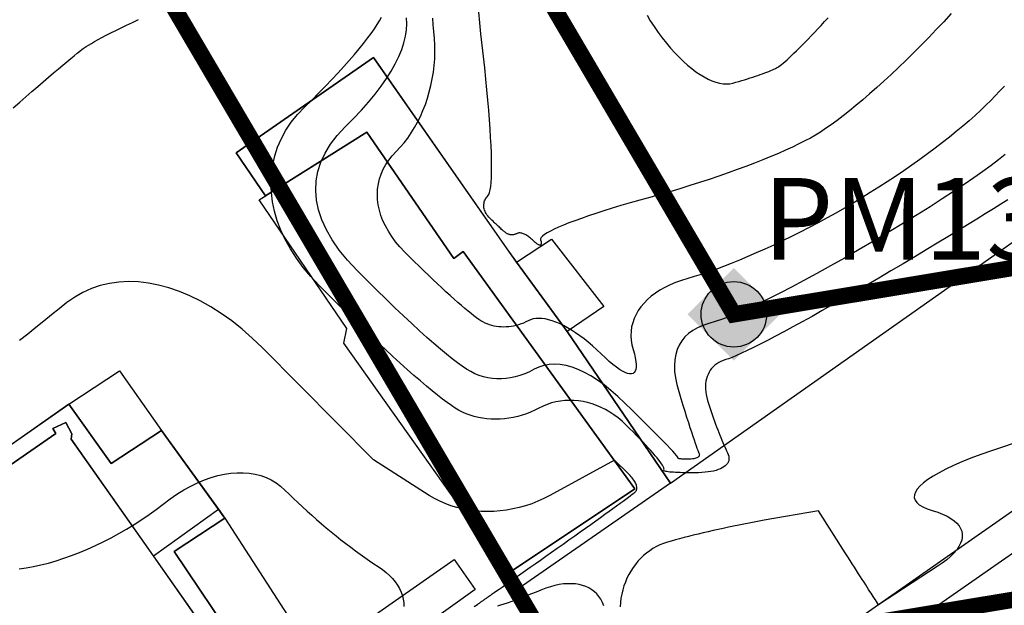
# Model space of a CAD drawing. Units: metres. Extents: x 622860 to 625260, y 2463500 to 2465300.
# Drawn here: x 623303 to 623363, y 2465083 to 2465119 of the extents above; entities that cross this region are included whole.
import ezdxf
from ezdxf.enums import TextEntityAlignment as Align

# ---------------------------------------------------------------- set-up
doc = ezdxf.new("R2010")
doc.units = ezdxf.units.M
doc.header["$LTSCALE"] = 40
doc.header["$PDMODE"] = 32
doc.header["$PDSIZE"] = 4
doc.linetypes.add('ACAD_ISO02W100', pattern=[15, 12, -3])
for name, color, linetype, true_color in [('0_NOM146-7-4-L-PM', 7, 'Continuous', 0x0070ff), ('0_NOM146-7-4-L-ZF', 7, 'Continuous', 0x8400a8), ('0_NOM146-7-4-P-VPM', 7, 'Continuous', 0x0070ff), ('Banqueta_Concreto', 7, 'Continuous', 0x649392), ('Barda', 7, 'Continuous', 0xb8931e), ('Construccion_Concreto', 7, 'Continuous', 0x649392), ('Construccion_Lamina', 7, 'Continuous', 0x649392), ('Construccion_Palma', 7, 'Continuous', 0x649392), ('Pisos', 7, 'Continuous', 0x0c93a9)]:
    doc.layers.add(name, color=color, linetype=linetype, true_color=true_color)
for name, color, linetype in [('CVL_CURV_D', 31, 'Continuous'), ('CVL_CURV_G', 12, 'Continuous'), ('CVL_CURVZ', 10, 'Continuous'), ('CVL_PUNTO-PM', 7, 'Continuous'), ('CVL_PUNTO_NUM-PM', 7, 'Continuous')]:
    doc.layers.add(name, color=color, linetype=linetype)
doc.styles.add('MONOTXT4', font='monotxt4.shx')

msp = doc.modelspace()

# ---------------------------------------------------------------- hatches: boundary and pattern name
at = {"layer": '0_NOM146-7-4-P-VPM'}
h = msp.add_hatch(color=256, dxfattribs=at)
h.dxf.hatch_style = 1
h.paths.add_polyline_path([(623344.101, 2465100.586), (623346.93, 2465103.414), (623349.758, 2465100.586), (623346.93, 2465097.758)])

# ---------------------------------------------------------------- linework, layer by layer
at = {"layer": '0_NOM146-7-4-L-PM', "linetype": 'ACAD_ISO02W100', "ltscale": 0.01, "const_width": 1}
msp.add_lwpolyline([(623295.749, 2465200), (623293.102, 2465184.777), (623321.61, 2465143.701), (623346.93, 2465100.586), (623396.252, 2465108.793), (623433.894, 2465075.883), (623466.033, 2465037.58), (623512.354, 2465018.757), (623484.288, 2464977.377), (623499.622, 2464929.786), (623534.703, 2464894.158), (623584.63, 2464896.85), (623593.714, 2464847.682), (623614.781, 2464802.337), (623609.147, 2464752.655), (623654.337, 2464731.258), (623672.586, 2464684.707)], dxfattribs=at)
at = {"layer": '0_NOM146-7-4-L-ZF', "linetype": 'Continuous', "const_width": 1}
msp.add_lwpolyline([(623275.449, 2465200), (623271.991, 2465180.117), (623304.748, 2465132.92), (623336.648, 2465078.6), (623390.207, 2465087.512), (623419.566, 2465061.843), (623453.903, 2465020.921), (623481.931, 2465009.532), (623462.26, 2464980.529), (623482.041, 2464919.136), (623526.777, 2464873.702), (623568.156, 2464875.933), (623574.508, 2464841.555), (623594.275, 2464799.007), (623587.663, 2464740.699), (623638.611, 2464716.575), (623659.236, 2464663.962)], dxfattribs=at)
at = {"layer": 'Banqueta_Concreto'}
msp.add_lwpolyline([(623333.655, 2465103.762), (623335.79, 2465105.177), (623338.997, 2465101.071), (623336.751, 2465099.528)], close=True, dxfattribs=at)
for points in [[(623304.391, 2465046.935), (623375.977, 2465096.989), (623373.04, 2465101.46), (623373.702, 2465101.592), (623374.628, 2465101.539), (623375.951, 2465101.381), (623377.036, 2465101.143), (623377.909, 2465100.905), (623378.65, 2465100.799), (623379.946, 2465100.534), (623380.475, 2465100.269), (623381.295, 2465099.82), (623381.878, 2465099.211), (623382.698, 2465098.338), (623407.304, 2465062.831), (623409.288, 2465060), (623433.432, 2465025.485)], [(623426.706, 2465020.341), (623427.42, 2465021.072), (623428.198, 2465024.024), (623378.226, 2465095.929), (623304.625, 2465044.634), (623304.82, 2465044.366), (623355.75, 2464970.833), (623426.706, 2465020.341)]]:
    msp.add_lwpolyline(points, dxfattribs=at)
at = {"layer": 'Barda'}
for p, q in [((623343.059, 2465090.281), (623393.39, 2465125.743)), ((623343.059, 2465090.281), (623336.751, 2465099.528)), ((623306.322, 2465095.096), (623288.945, 2465082.968)), ((623315.847, 2465088.133), (623311.974, 2465093.488)), ((623311.483, 2465085.825), (623315.451, 2465088.681))]:
    msp.add_line(p, q, dxfattribs=at)
msp.add_lwpolyline([(623333.655, 2465103.762), (623324.924, 2465116.277), (623316.537, 2465110.456), (623318.321, 2465107.829)], dxfattribs=at)
at = {"layer": 'Construccion_Concreto'}
for points in [[(623309.413, 2465097.129), (623311.974, 2465093.488), (623308.905, 2465091.477), (623306.322, 2465095.096)], [(623292.754, 2465084.582), (623292.776, 2465084.831), (623292.776, 2465084.873), (623293.411, 2465085.318), (623293.622, 2465085.064), (623305.518, 2465093.297), (623305.349, 2465093.615), (623306.132, 2465093.975), (623306.492, 2465093.276), (623306.47, 2465092.959), (623315.424, 2465080.216), (623315.572, 2465080.301), (623315.996, 2465079.878), (623307.55, 2465074.078), (623307.741, 2465073.803), (623303.359, 2465070.776), (623303.465, 2465070.416), (623302.745, 2465070.268), (623302.28, 2465070.84), (623302.449, 2465070.924), (623293.432, 2465083.92), (623293.178, 2465083.841)], [(623322.279, 2465080.306), (623329.857, 2465085.598), (623331.127, 2465083.778), (623323.676, 2465078.444)]]:
    msp.add_lwpolyline(points, close=True, dxfattribs=at)
at = {"layer": 'Construccion_Lamina'}
msp.add_lwpolyline([(623315.847, 2465088.133), (623319.679, 2465082.206), (623316.631, 2465080.322), (623312.757, 2465086.101)], close=True, dxfattribs=at)
at = {"layer": 'Construccion_Palma'}
msp.add_lwpolyline([(623333.096, 2465084.73), (623323.105, 2465098.827), (623323.295, 2465099.716), (623317.94, 2465107.59), (623324.523, 2465111.718), (623329.836, 2465103.992), (623330.407, 2465104.415), (623340.885, 2465089.916)], close=True, dxfattribs=at)
at = {"layer": 'CVL_CURV_D', "color": 34, "linetype": 'Continuous'}
for points, elevation in [([(623363.652, 2465107.584), (623363.231, 2465107.315), (623362.774, 2465107.026), (623362.282, 2465106.718), (623361.757, 2465106.392), (623361.2, 2465106.049), (623360.612, 2465105.69), (623359.996, 2465105.315), (623359.351, 2465104.925), (623358.681, 2465104.522), (623357.985, 2465104.105), (623357.265, 2465103.677), (623356.523, 2465103.237), (623355.777, 2465102.798), (623355.049, 2465102.372), (623354.337, 2465101.959), (623353.645, 2465101.561), (623352.974, 2465101.178), (623352.325, 2465100.811), (623351.7, 2465100.461), (623351.101, 2465100.129), (623350.528, 2465099.815), (623349.983, 2465099.521), (623349.469, 2465099.246), (623348.985, 2465098.993), (623348.535, 2465098.761), (623348.119, 2465098.552), (623347.739, 2465098.366), (623347.397, 2465098.205), (623347.093, 2465098.068), (623346.83, 2465097.957), (623346.609, 2465097.873), (623346.431, 2465097.817), (623346.28, 2465097.769), (623346.138, 2465097.711), (623346.006, 2465097.642), (623345.883, 2465097.564), (623345.769, 2465097.477), (623345.665, 2465097.382), (623345.571, 2465097.277), (623345.487, 2465097.165), (623345.414, 2465097.045), (623345.35, 2465096.917), (623345.298, 2465096.783), (623345.256, 2465096.642), (623345.225, 2465096.495), (623345.205, 2465096.342), (623345.196, 2465096.183), (623345.198, 2465096.02), (623345.213, 2465095.852), (623345.239, 2465095.679), (623345.276, 2465095.502), (623345.326, 2465095.322), (623345.383, 2465095.14), (623345.441, 2465094.957), (623345.501, 2465094.774), (623345.562, 2465094.592), (623345.624, 2465094.411), (623345.686, 2465094.231), (623345.749, 2465094.053), (623345.812, 2465093.877), (623345.876, 2465093.704), (623345.94, 2465093.535), (623346.003, 2465093.369), (623346.067, 2465093.208), (623346.129, 2465093.051), (623346.191, 2465092.9), (623346.253, 2465092.754), (623346.313, 2465092.615), (623346.372, 2465092.482), (623346.429, 2465092.356), (623346.485, 2465092.238), (623346.539, 2465092.129), (623346.584, 2465092.025), (623346.614, 2465091.924), (623346.628, 2465091.827), (623346.627, 2465091.734), (623346.611, 2465091.645), (623346.58, 2465091.56), (623346.536, 2465091.48), (623346.477, 2465091.404), (623346.404, 2465091.332), (623346.317, 2465091.266), (623346.218, 2465091.205), (623346.105, 2465091.149), (623345.979, 2465091.098), (623345.841, 2465091.053), (623345.691, 2465091.014), (623345.529, 2465090.981), (623345.355, 2465090.954), (623345.17, 2465090.933), (623344.973, 2465090.919), (623344.766, 2465090.912), (623344.557, 2465090.908), (623344.358, 2465090.907), (623344.167, 2465090.906), (623343.986, 2465090.907), (623343.816, 2465090.91), (623343.655, 2465090.913), (623343.504, 2465090.919), (623343.365, 2465090.925), (623343.236, 2465090.933), (623343.119, 2465090.942), (623343.014, 2465090.952), (623342.921, 2465090.963), (623342.84, 2465090.975), (623342.772, 2465090.989), (623342.717, 2465091.004), (623342.675, 2465091.019), (623342.647, 2465091.036), (623342.633, 2465091.054), (623342.633, 2465091.073), (623342.648, 2465091.093), (623342.663, 2465091.12), (623342.661, 2465091.162), (623342.644, 2465091.217), (623342.612, 2465091.285), (623342.565, 2465091.366), (623342.504, 2465091.46), (623342.429, 2465091.565), (623342.34, 2465091.682), (623342.238, 2465091.811), (623342.123, 2465091.95), (623341.995, 2465092.099), (623341.855, 2465092.258), (623341.703, 2465092.427), (623341.539, 2465092.605), (623341.365, 2465092.791), (623341.179, 2465092.986), (623340.983, 2465093.189), (623340.776, 2465093.399), (623340.56, 2465093.616), (623340.334, 2465093.84), (623340.099, 2465094.059), (623339.856, 2465094.261), (623339.606, 2465094.446), (623339.35, 2465094.613), (623339.088, 2465094.764), (623338.821, 2465094.897), (623338.55, 2465095.013), (623338.276, 2465095.111), (623337.999, 2465095.191), (623337.721, 2465095.253), (623337.442, 2465095.297), (623337.163, 2465095.323), (623336.884, 2465095.33), (623336.608, 2465095.319), (623336.333, 2465095.289), (623336.062, 2465095.24), (623335.794, 2465095.172), (623335.532, 2465095.084), (623335.274, 2465094.978), (623335.024, 2465094.852), (623334.773, 2465094.722), (623334.518, 2465094.607), (623334.258, 2465094.505), (623333.994, 2465094.417), (623333.728, 2465094.342), (623333.459, 2465094.281), (623333.189, 2465094.234), (623332.919, 2465094.2), (623332.648, 2465094.18), (623332.379, 2465094.174), (623332.111, 2465094.181), (623331.846, 2465094.202), (623331.584, 2465094.236), (623331.326, 2465094.284), (623331.072, 2465094.346), (623330.825, 2465094.421), (623330.583, 2465094.51), (623330.349, 2465094.613), (623330.122, 2465094.729), (623329.905, 2465094.859), (623329.677, 2465095.011), (623329.423, 2465095.193), (623329.142, 2465095.404), (623328.837, 2465095.644), (623328.508, 2465095.91), (623328.157, 2465096.201), (623327.785, 2465096.518), (623327.393, 2465096.857), (623326.982, 2465097.219), (623326.555, 2465097.602), (623326.111, 2465098.006), (623325.652, 2465098.428), (623325.18, 2465098.868), (623324.696, 2465099.325), (623324.201, 2465099.797), (623323.695, 2465100.283), (623323.182, 2465100.783), (623322.661, 2465101.296), (623322.134, 2465101.819), (623321.602, 2465102.352), (623321.092, 2465102.895), (623320.63, 2465103.449), (623320.216, 2465104.01), (623319.851, 2465104.578), (623319.535, 2465105.151), (623319.267, 2465105.728), (623319.048, 2465106.306), (623318.878, 2465106.885), (623318.757, 2465107.462), (623318.685, 2465108.035), (623318.663, 2465108.604), (623318.69, 2465109.167), (623318.766, 2465109.721), (623318.893, 2465110.266), (623319.069, 2465110.8), (623319.296, 2465111.32), (623319.572, 2465111.826), (623319.899, 2465112.316), (623320.276, 2465112.788), (623320.704, 2465113.24), (623321.149, 2465113.679), (623321.577, 2465114.109), (623321.988, 2465114.529), (623322.381, 2465114.94), (623322.755, 2465115.339), (623323.11, 2465115.727), (623323.443, 2465116.101), (623323.756, 2465116.462), (623324.047, 2465116.807), (623324.316, 2465117.138), (623324.561, 2465117.451), (623324.782, 2465117.747), (623324.979, 2465118.024), (623325.15, 2465118.283), (623325.294, 2465118.52), (623325.412, 2465118.737)], 1.4), ([(623363.445, 2465114.514), (623363.155, 2465114.223), (623362.886, 2465113.938), (623362.615, 2465113.652), (623362.319, 2465113.355), (623362, 2465113.049), (623361.658, 2465112.735), (623361.295, 2465112.413), (623360.913, 2465112.086), (623360.512, 2465111.752), (623360.094, 2465111.415), (623359.66, 2465111.074), (623359.212, 2465110.731), (623358.75, 2465110.386), (623358.277, 2465110.041), (623357.792, 2465109.697), (623357.299, 2465109.354), (623356.798, 2465109.014), (623356.29, 2465108.677), (623355.776, 2465108.345), (623355.258, 2465108.018), (623354.738, 2465107.697), (623354.216, 2465107.385), (623353.69, 2465107.078), (623353.157, 2465106.774), (623352.618, 2465106.476), (623352.076, 2465106.182), (623351.531, 2465105.895), (623350.986, 2465105.614), (623350.441, 2465105.341), (623349.898, 2465105.076), (623349.359, 2465104.819), (623348.825, 2465104.572), (623348.298, 2465104.335), (623347.78, 2465104.109), (623347.271, 2465103.894), (623346.773, 2465103.692), (623346.288, 2465103.502), (623345.818, 2465103.326), (623345.363, 2465103.164), (623344.926, 2465103.018), (623344.507, 2465102.887), (623344.109, 2465102.772), (623343.731, 2465102.658), (623343.373, 2465102.529), (623343.034, 2465102.387), (623342.715, 2465102.231), (623342.417, 2465102.062), (623342.14, 2465101.881), (623341.885, 2465101.688), (623341.652, 2465101.485), (623341.442, 2465101.272), (623341.255, 2465101.049), (623341.092, 2465100.817), (623340.954, 2465100.577), (623340.839, 2465100.33), (623340.75, 2465100.075), (623340.687, 2465099.815), (623340.65, 2465099.548), (623340.64, 2465099.277), (623340.657, 2465099.002), (623340.702, 2465098.723), (623340.775, 2465098.44), (623340.852, 2465098.17), (623340.909, 2465097.927), (623340.946, 2465097.71), (623340.964, 2465097.52), (623340.962, 2465097.357), (623340.942, 2465097.221), (623340.902, 2465097.112), (623340.845, 2465097.03), (623340.769, 2465096.975), (623340.675, 2465096.947), (623340.564, 2465096.946), (623340.436, 2465096.972), (623340.291, 2465097.026), (623340.129, 2465097.106), (623339.951, 2465097.214), (623339.757, 2465097.35), (623339.547, 2465097.512), (623339.322, 2465097.702), (623339.081, 2465097.92), (623338.826, 2465098.165), (623338.563, 2465098.416), (623338.3, 2465098.654), (623338.038, 2465098.878), (623337.778, 2465099.086), (623337.52, 2465099.28), (623337.264, 2465099.459), (623337.013, 2465099.622), (623336.765, 2465099.769), (623336.522, 2465099.9), (623336.285, 2465100.015), (623336.053, 2465100.113), (623335.829, 2465100.194), (623335.612, 2465100.257), (623335.403, 2465100.303), (623335.204, 2465100.331), (623335.013, 2465100.34), (623334.833, 2465100.331), (623334.664, 2465100.303), (623334.507, 2465100.256), (623334.361, 2465100.189), (623334.22, 2465100.117), (623334.077, 2465100.052), (623333.931, 2465099.995), (623333.782, 2465099.945), (623333.632, 2465099.903), (623333.481, 2465099.869), (623333.33, 2465099.842), (623333.177, 2465099.823), (623333.025, 2465099.812), (623332.874, 2465099.808), (623332.723, 2465099.812), (623332.574, 2465099.824), (623332.427, 2465099.843), (623332.281, 2465099.87), (623332.139, 2465099.905), (623332, 2465099.947), (623331.864, 2465099.997), (623331.732, 2465100.055), (623331.605, 2465100.12), (623331.482, 2465100.193), (623331.354, 2465100.279), (623331.211, 2465100.381), (623331.053, 2465100.5), (623330.882, 2465100.635), (623330.697, 2465100.784), (623330.499, 2465100.948), (623330.29, 2465101.126), (623330.07, 2465101.317), (623329.839, 2465101.521), (623329.598, 2465101.736), (623329.349, 2465101.963), (623329.091, 2465102.201), (623328.826, 2465102.448), (623328.553, 2465102.705), (623328.275, 2465102.97), (623327.991, 2465103.244), (623327.702, 2465103.525), (623327.409, 2465103.813), (623327.112, 2465104.108), (623326.813, 2465104.407), (623326.526, 2465104.713), (623326.267, 2465105.024), (623326.034, 2465105.34), (623325.829, 2465105.659), (623325.651, 2465105.982), (623325.5, 2465106.306), (623325.377, 2465106.631), (623325.281, 2465106.956), (623325.213, 2465107.281), (623325.173, 2465107.603), (623325.16, 2465107.923), (623325.176, 2465108.24), (623325.219, 2465108.552), (623325.29, 2465108.858), (623325.389, 2465109.158), (623325.516, 2465109.451), (623325.672, 2465109.735), (623325.856, 2465110.011), (623326.068, 2465110.276), (623326.308, 2465110.531), (623326.557, 2465110.789), (623326.794, 2465111.065), (623327.019, 2465111.357), (623327.231, 2465111.666), (623327.43, 2465111.989), (623327.615, 2465112.326), (623327.787, 2465112.676), (623327.945, 2465113.036), (623328.088, 2465113.407), (623328.217, 2465113.788), (623328.331, 2465114.176), (623328.429, 2465114.571), (623328.511, 2465114.973), (623328.577, 2465115.379), (623328.627, 2465115.788), (623328.66, 2465116.201), (623328.675, 2465116.614), (623328.674, 2465117.028), (623328.654, 2465117.442), (623328.616, 2465117.854), (623328.573, 2465118.266), (623328.537, 2465118.68)], 1.2), ([(623341.632, 2465118.867), (623341.823, 2465118.519), (623342.052, 2465118.162), (623342.302, 2465117.808), (623342.555, 2465117.471), (623342.811, 2465117.15), (623343.068, 2465116.846), (623343.327, 2465116.559), (623343.586, 2465116.291), (623343.846, 2465116.041), (623344.104, 2465115.81), (623344.36, 2465115.599), (623344.614, 2465115.407), (623344.865, 2465115.237), (623345.112, 2465115.087), (623345.355, 2465114.959), (623345.592, 2465114.854), (623345.824, 2465114.77), (623346.048, 2465114.711), (623346.265, 2465114.674), (623346.474, 2465114.663), (623346.674, 2465114.675), (623346.865, 2465114.713), (623347.049, 2465114.765), (623347.23, 2465114.816), (623347.409, 2465114.869), (623347.585, 2465114.921), (623347.756, 2465114.974), (623347.924, 2465115.026), (623348.087, 2465115.079), (623348.245, 2465115.131), (623348.397, 2465115.183), (623348.544, 2465115.234), (623348.685, 2465115.284), (623348.819, 2465115.334), (623348.946, 2465115.382), (623349.065, 2465115.429), (623349.177, 2465115.475), (623349.28, 2465115.52), (623349.375, 2465115.563), (623349.461, 2465115.604), (623349.537, 2465115.643), (623349.603, 2465115.68), (623349.67, 2465115.724), (623349.749, 2465115.781), (623349.84, 2465115.852), (623349.941, 2465115.936), (623350.053, 2465116.033), (623350.176, 2465116.142), (623350.307, 2465116.263), (623350.448, 2465116.395), (623350.598, 2465116.538), (623350.756, 2465116.691), (623350.922, 2465116.855), (623351.094, 2465117.027), (623351.274, 2465117.209), (623351.46, 2465117.4), (623351.652, 2465117.599), (623351.85, 2465117.805), (623352.052, 2465118.019), (623352.259, 2465118.24), (623352.47, 2465118.467), (623352.685, 2465118.699)], 0.8), ([(623302.928, 2465113.191), (623303.32, 2465113.537), (623303.7, 2465113.87), (623304.067, 2465114.191), (623304.42, 2465114.499), (623304.759, 2465114.792), (623305.082, 2465115.071), (623305.389, 2465115.334), (623305.678, 2465115.58), (623305.949, 2465115.809), (623306.201, 2465116.02), (623306.433, 2465116.213), (623306.643, 2465116.386), (623306.832, 2465116.538), (623306.999, 2465116.67), (623307.141, 2465116.779), (623307.259, 2465116.866), (623307.378, 2465116.947), (623307.522, 2465117.038), (623307.692, 2465117.139), (623307.886, 2465117.249), (623308.103, 2465117.368), (623308.343, 2465117.496), (623308.604, 2465117.632), (623308.885, 2465117.775), (623309.186, 2465117.926), (623309.505, 2465118.083), (623309.842, 2465118.246), (623310.196, 2465118.415), (623310.566, 2465118.589)], 1.4), ([(623324.919, 2465091.706), (623318.136, 2465098.539), (623317.52, 2465099.131), (623316.896, 2465099.678), (623316.265, 2465100.179), (623315.628, 2465100.635), (623314.989, 2465101.043), (623314.347, 2465101.405), (623313.706, 2465101.719), (623313.067, 2465101.985), (623312.432, 2465102.203), (623311.802, 2465102.373), (623311.18, 2465102.493), (623310.566, 2465102.564), (623309.964, 2465102.585), (623309.374, 2465102.556), (623308.799, 2465102.476), (623308.24, 2465102.345), (623307.7, 2465102.162), (623307.179, 2465101.928), (623306.68, 2465101.641), (623306.204, 2465101.301), (623305.737, 2465100.93), (623305.262, 2465100.552), (623304.781, 2465100.167), (623304.295, 2465099.776), (623303.806, 2465099.381), (623303.315, 2465098.983)], 1.6), ([(623363.974, 2465092.688), (623363.33, 2465092.479), (623362.664, 2465092.256), (623362.012, 2465092.026), (623361.405, 2465091.797), (623360.846, 2465091.571), (623360.334, 2465091.348), (623359.871, 2465091.128), (623359.455, 2465090.912), (623359.089, 2465090.7), (623358.773, 2465090.493), (623358.506, 2465090.291), (623358.291, 2465090.096), (623358.127, 2465089.907), (623358.014, 2465089.726), (623357.954, 2465089.552), (623357.947, 2465089.386), (623357.993, 2465089.229), (623358.093, 2465089.081), (623358.248, 2465088.943), (623358.458, 2465088.816), (623358.723, 2465088.7), (623359.045, 2465088.595), (623359.378, 2465088.491), (623359.678, 2465088.377), (623359.945, 2465088.253), (623360.178, 2465088.12), (623360.379, 2465087.978), (623360.545, 2465087.828), (623360.679, 2465087.671), (623360.778, 2465087.507), (623360.845, 2465087.336), (623360.878, 2465087.159), (623360.877, 2465086.977), (623360.842, 2465086.789), (623360.774, 2465086.597), (623360.672, 2465086.402), (623360.536, 2465086.202), (623360.366, 2465086), (623360.163, 2465085.795), (623359.925, 2465085.589), (623359.654, 2465085.381), (623359.348, 2465085.172), (623355.765, 2465082.847)], 1.6), ([(623339.638, 2465091.686), (623335.686, 2465089.514), (623335.326, 2465089.328), (623334.959, 2465089.162), (623334.585, 2465089.016), (623334.207, 2465088.889), (623333.823, 2465088.781), (623333.437, 2465088.694), (623333.049, 2465088.626), (623332.66, 2465088.577), (623332.271, 2465088.548), (623331.884, 2465088.539), (623331.499, 2465088.549), (623331.118, 2465088.579), (623330.741, 2465088.629), (623330.37, 2465088.698), (623330.006, 2465088.787), (623329.65, 2465088.895), (623329.303, 2465089.023), (623328.966, 2465089.17), (623328.64, 2465089.337), (623328.327, 2465089.524), (623324.919, 2465091.706)], 1.6), ([(623331.071, 2465082.727), (623331.271, 2465082.867), (623331.29, 2465082.88), (623331.311, 2465082.895), (623331.334, 2465082.911), (623331.36, 2465082.929), (623331.387, 2465082.948), (623331.416, 2465082.968), (623331.446, 2465082.99), (623331.478, 2465083.012), (623331.512, 2465083.036), (623331.547, 2465083.061), (623331.583, 2465083.086), (623331.62, 2465083.112), (623331.659, 2465083.139), (623331.698, 2465083.167), (623331.738, 2465083.195), (623331.779, 2465083.224), (623331.82, 2465083.253), (623331.863, 2465083.282), (623331.905, 2465083.312), (623331.948, 2465083.342), (623332.002, 2465083.381), (623332.079, 2465083.435), (623332.177, 2465083.504), (623332.297, 2465083.588), (623332.436, 2465083.686), (623332.595, 2465083.799), (623332.773, 2465083.924), (623332.97, 2465084.063), (623333.184, 2465084.214), (623333.414, 2465084.377), (623333.661, 2465084.551), (623333.923, 2465084.736), (623334.2, 2465084.932), (623334.492, 2465085.137), (623334.796, 2465085.352), (623335.114, 2465085.576), (623335.443, 2465085.809), (623335.784, 2465086.05), (623336.136, 2465086.298), (623336.498, 2465086.553), (623336.859, 2465086.809), (623337.21, 2465087.057), (623337.549, 2465087.298), (623337.876, 2465087.53), (623338.19, 2465087.754), (623338.491, 2465087.968), (623338.778, 2465088.174), (623339.05, 2465088.369), (623339.306, 2465088.553), (623339.547, 2465088.727), (623339.771, 2465088.889), (623339.977, 2465089.039), (623340.166, 2465089.176), (623340.335, 2465089.301), (623340.486, 2465089.412), (623340.616, 2465089.51), (623340.725, 2465089.593), (623340.813, 2465089.661), (623340.879, 2465089.714), (623340.923, 2465089.751), (623340.952, 2465089.782), (623340.974, 2465089.816), (623340.992, 2465089.854), (623341.003, 2465089.896), (623341.008, 2465089.941), (623341.008, 2465089.988), (623341.003, 2465090.039), (623340.992, 2465090.092), (623340.975, 2465090.148), (623340.954, 2465090.206), (623340.926, 2465090.266), (623340.894, 2465090.329), (623340.857, 2465090.393), (623340.814, 2465090.459), (623340.767, 2465090.526), (623340.714, 2465090.595), (623340.657, 2465090.665), (623340.595, 2465090.735), (623340.528, 2465090.807), (623340.457, 2465090.879), (623339.638, 2465091.686)], 1.6), ([(623303.28, 2465085.034), (623303.711, 2465085.095), (623304.154, 2465085.175), (623304.606, 2465085.275), (623305.068, 2465085.393), (623305.536, 2465085.529), (623306.01, 2465085.683), (623306.489, 2465085.853), (623306.971, 2465086.04), (623307.454, 2465086.242), (623307.938, 2465086.46), (623308.42, 2465086.691), (623308.9, 2465086.937), (623309.377, 2465087.196), (623309.848, 2465087.467), (623310.312, 2465087.751), (623310.769, 2465088.046), (623311.216, 2465088.352), (623311.652, 2465088.668), (623312.077, 2465088.993), (623312.496, 2465089.309), (623312.916, 2465089.598), (623313.337, 2465089.858), (623313.758, 2465090.09), (623314.177, 2465090.293), (623314.594, 2465090.468), (623315.006, 2465090.614), (623315.414, 2465090.732), (623315.815, 2465090.82), (623316.21, 2465090.88), (623316.595, 2465090.91), (623316.972, 2465090.911), (623317.338, 2465090.883), (623317.692, 2465090.825), (623318.034, 2465090.737), (623318.362, 2465090.62), (623318.674, 2465090.472), (623318.971, 2465090.295), (623319.25, 2465090.087), (623319.511, 2465089.849), (623319.767, 2465089.595), (623320.031, 2465089.338), (623320.302, 2465089.08), (623320.58, 2465088.822), (623320.864, 2465088.564), (623321.152, 2465088.306), (623321.444, 2465088.05), (623321.74, 2465087.796), (623322.038, 2465087.544), (623322.337, 2465087.297), (623322.636, 2465087.053), (623322.936, 2465086.815), (623323.234, 2465086.582), (623323.53, 2465086.356), (623323.823, 2465086.137), (623324.113, 2465085.925), (623324.397, 2465085.722), (623324.677, 2465085.528), (623324.95, 2465085.344), (623325.216, 2465085.171), (623325.467, 2465084.999), (623325.697, 2465084.82), (623325.904, 2465084.633), (623326.09, 2465084.44), (623326.254, 2465084.241), (623326.395, 2465084.036), (623326.514, 2465083.827), (623326.611, 2465083.615), (623326.686, 2465083.398), (623326.737, 2465083.18), (623326.766, 2465082.959), (623326.772, 2465082.736)], 1.8), ([(623352.096, 2465088.584), (623348.776, 2465088.002), (623348.474, 2465087.948), (623348.168, 2465087.891), (623347.858, 2465087.833), (623347.545, 2465087.772), (623347.23, 2465087.709), (623346.914, 2465087.644), (623346.598, 2465087.578), (623346.283, 2465087.51), (623345.969, 2465087.442), (623345.657, 2465087.372), (623345.349, 2465087.301), (623345.044, 2465087.23), (623344.745, 2465087.159), (623344.452, 2465087.087), (623344.166, 2465087.015), (623343.887, 2465086.944), (623343.617, 2465086.873), (623343.357, 2465086.802), (623343.107, 2465086.733), (623342.868, 2465086.664), (623342.638, 2465086.589), (623342.415, 2465086.498), (623342.199, 2465086.394), (623341.99, 2465086.276), (623341.789, 2465086.144), (623341.596, 2465086.001), (623341.412, 2465085.845), (623341.237, 2465085.677), (623341.071, 2465085.499), (623340.916, 2465085.311), (623340.771, 2465085.112), (623340.636, 2465084.905), (623340.513, 2465084.688), (623340.402, 2465084.464), (623340.302, 2465084.232), (623340.215, 2465083.993), (623340.142, 2465083.747), (623340.081, 2465083.496), (623340.035, 2465083.239), (623340.002, 2465082.977), (623339.976, 2465082.726)], 1.6), ([(623355.765, 2465082.847), (623355.57, 2465083.139), (623355.547, 2465083.172), (623355.516, 2465083.22), (623355.476, 2465083.281), (623355.428, 2465083.356), (623355.372, 2465083.443), (623355.307, 2465083.543), (623355.235, 2465083.655), (623355.156, 2465083.779), (623355.07, 2465083.913), (623354.977, 2465084.059), (623354.877, 2465084.214), (623354.772, 2465084.38), (623354.66, 2465084.555), (623354.543, 2465084.739), (623354.42, 2465084.931), (623354.292, 2465085.132), (623354.159, 2465085.34), (623354.022, 2465085.556), (623353.88, 2465085.778), (623353.735, 2465086.007), (623352.096, 2465088.584)], 1.6), ([(623338.994, 2465082.787), (623338.909, 2465082.99), (623338.808, 2465083.178), (623338.69, 2465083.349), (623338.558, 2465083.503), (623338.411, 2465083.642), (623338.25, 2465083.763), (623338.075, 2465083.868), (623337.888, 2465083.955), (623337.688, 2465084.026), (623337.477, 2465084.078), (623337.255, 2465084.114), (623337.022, 2465084.131), (623336.779, 2465084.131), (623336.527, 2465084.112), (623336.266, 2465084.075), (623335.997, 2465084.02), (623335.721, 2465083.946), (623335.437, 2465083.853), (623335.148, 2465083.741), (623334.858, 2465083.622), (623334.577, 2465083.508), (623334.304, 2465083.4), (623334.04, 2465083.297), (623333.786, 2465083.201), (623333.542, 2465083.11), (623333.308, 2465083.025), (623333.085, 2465082.946), (623332.874, 2465082.874), (623332.675, 2465082.809), (623332.489, 2465082.75)], 1.6)]:
    msp.add_lwpolyline(points, dxfattribs=dict(at, elevation=elevation))
at = {"layer": 'CVL_CURV_G', "color": 30, "linetype": 'Continuous', "elevation": 1}
msp.add_lwpolyline([(623360.205, 2465118.955), (623359.749, 2465118.462), (623359.289, 2465117.976), (623358.827, 2465117.496), (623358.365, 2465117.025), (623357.903, 2465116.563), (623357.443, 2465116.112), (623356.987, 2465115.673), (623356.535, 2465115.246), (623356.089, 2465114.834), (623355.649, 2465114.436), (623355.218, 2465114.055), (623354.796, 2465113.69), (623354.385, 2465113.345), (623353.986, 2465113.018), (623353.6, 2465112.713), (623353.228, 2465112.429), (623352.872, 2465112.168), (623352.532, 2465111.93), (623352.211, 2465111.718), (623351.909, 2465111.532), (623351.602, 2465111.357), (623351.265, 2465111.177), (623350.899, 2465110.992), (623350.506, 2465110.804), (623350.088, 2465110.612), (623349.646, 2465110.418), (623349.181, 2465110.221), (623348.695, 2465110.023), (623348.19, 2465109.823), (623347.667, 2465109.624), (623347.128, 2465109.424), (623346.574, 2465109.225), (623346.006, 2465109.027), (623345.427, 2465108.832), (623344.837, 2465108.638), (623344.239, 2465108.448), (623343.633, 2465108.261), (623343.021, 2465108.078), (623342.406, 2465107.9), (623341.787, 2465107.727), (623341.179, 2465107.558), (623340.594, 2465107.39), (623340.033, 2465107.225), (623339.496, 2465107.063), (623338.986, 2465106.903), (623338.502, 2465106.747), (623338.047, 2465106.595), (623337.62, 2465106.447), (623337.223, 2465106.304), (623336.857, 2465106.165), (623336.524, 2465106.032), (623336.223, 2465105.905), (623335.956, 2465105.784), (623335.724, 2465105.669), (623335.528, 2465105.561), (623335.368, 2465105.461), (623335.247, 2465105.368), (623335.165, 2465105.283), (623335.123, 2465105.207), (623335.121, 2465105.139), (623335.138, 2465105.079), (623335.151, 2465105.025), (623335.159, 2465104.977), (623335.163, 2465104.935), (623335.163, 2465104.899), (623335.158, 2465104.869), (623335.149, 2465104.845), (623335.137, 2465104.827), (623335.12, 2465104.814), (623335.099, 2465104.808), (623335.074, 2465104.808), (623335.046, 2465104.814), (623335.014, 2465104.826), (623334.978, 2465104.843), (623334.938, 2465104.867), (623334.895, 2465104.897), (623334.849, 2465104.933), (623334.799, 2465104.976), (623334.745, 2465105.024), (623334.689, 2465105.078), (623334.63, 2465105.134), (623334.572, 2465105.187), (623334.514, 2465105.236), (623334.456, 2465105.283), (623334.399, 2465105.326), (623334.342, 2465105.365), (623334.287, 2465105.401), (623334.232, 2465105.434), (623334.178, 2465105.463), (623334.125, 2465105.489), (623334.074, 2465105.51), (623334.024, 2465105.528), (623333.976, 2465105.542), (623333.93, 2465105.552), (623333.885, 2465105.559), (623333.843, 2465105.561), (623333.803, 2465105.559), (623333.766, 2465105.552), (623333.731, 2465105.542), (623333.699, 2465105.527), (623333.667, 2465105.511), (623333.635, 2465105.497), (623333.603, 2465105.484), (623333.57, 2465105.473), (623333.537, 2465105.464), (623333.503, 2465105.456), (623333.47, 2465105.45), (623333.436, 2465105.446), (623333.402, 2465105.443), (623333.369, 2465105.443), (623333.335, 2465105.444), (623333.302, 2465105.446), (623333.269, 2465105.45), (623333.237, 2465105.456), (623333.206, 2465105.464), (623333.175, 2465105.474), (623333.145, 2465105.485), (623333.115, 2465105.497), (623333.087, 2465105.512), (623333.06, 2465105.528), (623333.032, 2465105.547), (623333, 2465105.57), (623332.965, 2465105.596), (623332.927, 2465105.626), (623332.886, 2465105.659), (623332.842, 2465105.696), (623332.796, 2465105.735), (623332.747, 2465105.777), (623332.696, 2465105.823), (623332.642, 2465105.87), (623332.587, 2465105.921), (623332.53, 2465105.973), (623332.471, 2465106.028), (623332.41, 2465106.085), (623332.349, 2465106.144), (623332.286, 2465106.205), (623332.222, 2465106.267), (623332.157, 2465106.331), (623332.091, 2465106.396), (623332.024, 2465106.463), (623331.961, 2465106.531), (623331.903, 2465106.6), (623331.852, 2465106.67), (623331.806, 2465106.74), (623331.767, 2465106.812), (623331.733, 2465106.884), (623331.706, 2465106.956), (623331.685, 2465107.028), (623331.67, 2465107.1), (623331.661, 2465107.172), (623331.658, 2465107.243), (623331.661, 2465107.313), (623331.671, 2465107.382), (623331.687, 2465107.45), (623331.709, 2465107.516), (623331.737, 2465107.581), (623331.771, 2465107.644), (623331.812, 2465107.706), (623331.859, 2465107.764), (623331.913, 2465107.821), (623331.965, 2465107.899), (623332.011, 2465108.021), (623332.049, 2465108.186), (623332.08, 2465108.392), (623332.104, 2465108.64), (623332.121, 2465108.926), (623332.131, 2465109.25), (623332.134, 2465109.611), (623332.129, 2465110.007), (623332.118, 2465110.438), (623332.1, 2465110.901), (623332.075, 2465111.396), (623332.043, 2465111.921), (623332.005, 2465112.475), (623331.959, 2465113.056), (623331.907, 2465113.664), (623331.849, 2465114.297), (623331.783, 2465114.954), (623331.711, 2465115.634), (623331.633, 2465116.335), (623331.554, 2465117.038), (623331.481, 2465117.723), (623331.413, 2465118.39), (623331.351, 2465119.037)], dxfattribs=at)
at = {"layer": 'CVL_CURVZ', "color": 10, "linetype": 'Continuous', "elevation": 1.311}
msp.add_lwpolyline([(623363.488, 2465110.34), (623363.089, 2465110.02), (623362.638, 2465109.677), (623362.137, 2465109.311), (623361.587, 2465108.923), (623360.987, 2465108.513), (623360.34, 2465108.082), (623359.646, 2465107.631), (623358.906, 2465107.159), (623358.12, 2465106.668), (623357.289, 2465106.158), (623356.414, 2465105.629), (623355.496, 2465105.083), (623354.573, 2465104.541), (623353.681, 2465104.026), (623352.822, 2465103.539), (623351.997, 2465103.08), (623351.206, 2465102.65), (623350.451, 2465102.249), (623349.732, 2465101.878), (623349.05, 2465101.536), (623348.407, 2465101.225), (623347.803, 2465100.945), (623347.238, 2465100.696), (623346.715, 2465100.478), (623346.233, 2465100.293), (623345.793, 2465100.141), (623345.398, 2465100.022), (623345.041, 2465099.907), (623344.716, 2465099.767), (623344.425, 2465099.603), (623344.166, 2465099.415), (623343.942, 2465099.203), (623343.75, 2465098.968), (623343.592, 2465098.711), (623343.468, 2465098.431), (623343.378, 2465098.128), (623343.322, 2465097.804), (623343.3, 2465097.459), (623343.313, 2465097.092), (623343.36, 2465096.705), (623343.442, 2465096.298), (623343.559, 2465095.87), (623343.691, 2465095.445), (623343.815, 2465095.043), (623343.933, 2465094.666), (623344.044, 2465094.313), (623344.149, 2465093.984), (623344.246, 2465093.681), (623344.336, 2465093.403), (623344.418, 2465093.15), (623344.494, 2465092.924), (623344.561, 2465092.724), (623344.622, 2465092.551), (623344.674, 2465092.405), (623344.719, 2465092.286), (623344.755, 2465092.195), (623344.784, 2465092.132), (623344.804, 2465092.084), (623344.816, 2465092.04), (623344.82, 2465091.998), (623344.814, 2465091.96), (623344.801, 2465091.924), (623344.779, 2465091.892), (623344.749, 2465091.862), (623344.71, 2465091.836), (623344.664, 2465091.813), (623344.609, 2465091.793), (623344.546, 2465091.776), (623344.476, 2465091.762), (623344.397, 2465091.752), (623344.31, 2465091.745), (623344.215, 2465091.742), (623344.12, 2465091.74), (623344.032, 2465091.74), (623343.951, 2465091.74), (623343.876, 2465091.741), (623343.809, 2465091.742), (623343.749, 2465091.745), (623343.696, 2465091.748), (623343.65, 2465091.752), (623343.611, 2465091.756), (623343.58, 2465091.762), (623343.556, 2465091.768), (623343.54, 2465091.775), (623343.531, 2465091.782), (623343.53, 2465091.791), (623343.537, 2465091.8), (623343.531, 2465091.824), (623343.494, 2465091.878), (623343.426, 2465091.962), (623343.327, 2465092.075), (623343.197, 2465092.217), (623343.037, 2465092.387), (623342.847, 2465092.586), (623342.627, 2465092.812), (623342.377, 2465093.067), (623342.099, 2465093.348), (623341.792, 2465093.657), (623341.456, 2465093.993), (623341.091, 2465094.355), (623340.699, 2465094.743), (623340.279, 2465095.158), (623339.848, 2465095.566), (623339.424, 2465095.936), (623339.007, 2465096.269), (623338.597, 2465096.563), (623338.196, 2465096.819), (623337.803, 2465097.036), (623337.419, 2465097.215), (623337.044, 2465097.355), (623336.679, 2465097.455), (623336.325, 2465097.517), (623335.982, 2465097.538), (623335.65, 2465097.52), (623335.331, 2465097.463), (623335.023, 2465097.365), (623334.729, 2465097.227), (623334.441, 2465097.079), (623334.154, 2465096.953), (623333.867, 2465096.848), (623333.581, 2465096.763), (623333.296, 2465096.7), (623333.014, 2465096.658), (623332.733, 2465096.638), (623332.455, 2465096.638), (623332.179, 2465096.66), (623331.907, 2465096.702), (623331.638, 2465096.766), (623331.374, 2465096.851), (623331.113, 2465096.957), (623330.857, 2465097.084), (623330.607, 2465097.233), (623330.344, 2465097.409), (623330.053, 2465097.62), (623329.733, 2465097.865), (623329.386, 2465098.144), (623329.012, 2465098.455), (623328.612, 2465098.799), (623328.185, 2465099.175), (623327.734, 2465099.582), (623327.258, 2465100.02), (623326.759, 2465100.489), (623326.235, 2465100.987), (623325.689, 2465101.514), (623325.121, 2465102.071), (623324.531, 2465102.655), (623323.921, 2465103.267), (623323.338, 2465103.891), (623322.831, 2465104.514), (623322.4, 2465105.133), (623322.046, 2465105.748), (623321.768, 2465106.358), (623321.566, 2465106.963), (623321.441, 2465107.562), (623321.392, 2465108.154), (623321.42, 2465108.738), (623321.524, 2465109.314), (623321.705, 2465109.88), (623321.963, 2465110.435), (623322.298, 2465110.98), (623322.709, 2465111.514), (623323.198, 2465112.034), (623323.707, 2465112.545), (623324.181, 2465113.05), (623324.619, 2465113.546), (623325.02, 2465114.034), (623325.385, 2465114.514), (623325.712, 2465114.984), (623326.003, 2465115.444), (623326.255, 2465115.894), (623326.47, 2465116.332), (623326.646, 2465116.759), (623326.784, 2465117.174), (623326.883, 2465117.575), (623326.942, 2465117.963), (623326.962, 2465118.337), (623326.942, 2465118.697)], dxfattribs=at)
at = {"layer": 'CVL_PUNTO-PM'}
msp.add_point((623346.93, 2465100.586, 1.311), dxfattribs=at)
at = {"layer": 'Pisos'}
for points in [[(623333.096, 2465084.73), (623340.885, 2465089.916), (623330.407, 2465104.415), (623329.836, 2465103.992), (623324.523, 2465111.718), (623318.321, 2465107.829), (623316.537, 2465110.456), (623324.924, 2465116.277), (623333.074, 2465104.595), (623333.655, 2465103.762), (623336.751, 2465099.528), (623343.059, 2465090.281), (623333.761, 2465083.812)], [(623292.395, 2465085.376), (623295.328, 2465087.423), (623306.322, 2465095.096), (623308.905, 2465091.477), (623311.974, 2465093.488), (623315.451, 2465088.681), (623315.847, 2465088.133), (623312.757, 2465086.101), (623316.631, 2465080.322), (623315.996, 2465079.878), (623315.572, 2465080.301), (623315.424, 2465080.216), (623311.483, 2465085.825), (623306.47, 2465092.959), (623306.492, 2465093.276), (623306.132, 2465093.975), (623305.349, 2465093.615), (623305.518, 2465093.297), (623293.622, 2465085.064), (623293.411, 2465085.318), (623292.776, 2465084.873)]]:
    msp.add_lwpolyline(points, close=True, dxfattribs=at)

# ---------------------------------------------------------------- texts
at = {"layer": 'CVL_PUNTO_NUM-PM', "color": 7, "style": 'MONOTXT4'}
msp.add_text('PM134', height=5, dxfattribs=at).set_placement((623348.698, 2465102.354, 1.311), align=Align.BOTTOM_LEFT)

doc.saveas('drawing.dxf')
